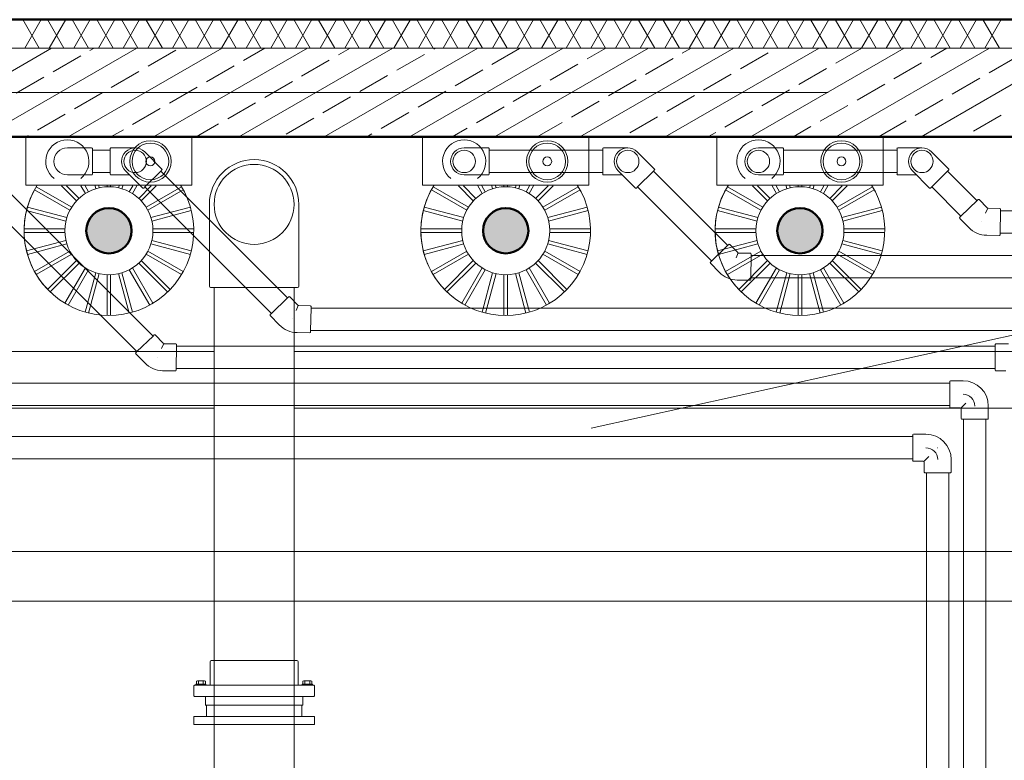
# Model space of a CAD drawing. Extents: x 164709 to 484143, y -180256 to 59023.
# Drawn here: x 356283 to 359054, y -94681 to -92596 of the extents above; entities that cross this region are included whole.
import ezdxf

# ---------------------------------------------------------------- set-up
doc = ezdxf.new("R2010")
doc.units = 0
doc.header["$LTSCALE"] = 50
doc.header["$MEASUREMENT"] = 0
doc.linetypes.add('PRZERYWANE1', pattern=[120, 60, -60])
doc.linetypes.add('PUNKTOWA2', pattern=[249.721251, 88.19443, -52.91662, 20.415667, -52.916635, 35.277899, 0])
for name, color, linetype, lineweight, true_color in [('F1_Pen_No__3_Pen_No__7_Pen_No__140', 7, 'Continuous', 13, 0x8db3cd), ('niecka_Pen_No__140', 7, 'Continuous', 13, 0x8db3cd), ('obrys budynków_Pen_No__140', 7, 'Continuous', 13, 0x8db3cd), ('obrys budynków_Pen_No__2', 7, 'Continuous', 50, 0xb6c122), ('TC rurociągi_Pen_No__140', 7, 'Continuous', 13, 0x8db3cd), ('TCdmuchawy_Pen_No__140', 7, 'Continuous', 13, 0x8db3cd), ('TCdmuchawy_Pen_No__2', 7, 'Continuous', 50, 0xb6c122)]:
    doc.layers.add(name, color=color, linetype=linetype, lineweight=lineweight, true_color=true_color)
for name, color, linetype, lineweight in [('SCIANY_Pen_No__4', 7, 'Continuous', 13), ('SCIANY_Pen_No__4_Pen_No__7', 7, 'Continuous', 18), ('WE-1parter_Pen_No__252', 7, 'Continuous', 5)]:
    doc.layers.add(name, color=color, linetype=linetype, lineweight=lineweight)

# ---------------------------------------------------------------- blocks, each defined once
blk = doc.blocks.new('A$C332B53AC')
at = {"layer": 'TCdmuchawy_Pen_No__140', "linetype": 'Continuous'}
for points in [[(41658.2, 52454.4, 1), (41785.8, 52454.4, 1)], [(42775, 52454.4, 1), (42902.6, 52454.4, 1)], [(43603.1, 52454.4, 1), (43730.7, 52454.4, 1)]]:
    blk.add_hatch(color=252, dxfattribs=at).paths.add_polyline_path(points, flags=0)
at = {"layer": 'F1_Pen_No__3_Pen_No__7_Pen_No__140', "color": 252, "linetype": 'Continuous'}
for p, q in [((41996.7, 51118.5), (41996.7, 51086.5)), ((42264.7, 51118.5), (41996.7, 51118.5)), ((42264.7, 51086.5), (42264.7, 51118.5)), ((41960.7, 51086.5), (41960.7, 51064.5)), ((42300.7, 51086.5), (41960.7, 51086.5)), ((41996.7, 51086.5), (42264.7, 51086.5)), ((42243.2, 51086.5), (42018.2, 51086.5)), ((42300.7, 51064.5), (42300.7, 51086.5)), ((41960.7, 51064.5), (42300.7, 51064.5)), ((42018.2, 51064.5), (42018.2, 50918.5)), ((42243.2, 50918.5), (42243.2, 51064.5))]:
    blk.add_line(p, q, dxfattribs=at)
at = {"layer": 'niecka_Pen_No__140', "color": 252, "linetype": 'PRZERYWANE1'}
blk.add_line((25503.1, 48016.9), (46791.7, 52718.5), dxfattribs=at)
at = {"layer": 'obrys budynków_Pen_No__140', "color": 252, "linetype": 'Continuous'}
for p, q in [((41526.2, 52968.5), (41480, 53048.5)), ((41485, 52968.5), (41531.2, 53048.5)), ((41595.4, 52968.5), (41549.2, 53048.5)), ((41554.3, 52968.5), (41600.5, 53048.5)), ((41664.7, 52968.5), (41618.5, 53048.5)), ((41623.6, 52968.5), (41669.7, 53048.5)), ((41734, 52968.5), (41687.8, 53048.5)), ((41692.8, 52968.5), (41739, 53048.5)), ((41803.3, 52968.5), (41757.1, 53048.5)), ((41762.1, 52968.5), (41808.3, 53048.5)), ((41872.6, 52968.5), (41826.4, 53048.5)), ((41831.4, 52968.5), (41877.6, 53048.5)), ((41941.8, 52968.5), (41895.7, 53048.5)), ((41900.7, 52968.5), (41946.9, 53048.5)), ((42011.1, 52968.5), (41964.9, 53048.5)), ((41970, 52968.5), (42016.2, 53048.5)), ((42080.4, 52968.5), (42034.2, 53048.5)), ((42039.3, 52968.5), (42085.4, 53048.5)), ((42149.7, 52968.5), (42103.5, 53048.5)), ((42108.5, 52968.5), (42154.7, 53048.5)), ((42219, 52968.5), (42172.8, 53048.5)), ((42177.8, 52968.5), (42224, 53048.5)), ((42288.3, 52968.5), (42242.1, 53048.5)), ((42247.1, 52968.5), (42293.3, 53048.5)), ((42357.5, 52968.5), (42311.4, 53048.5)), ((42316.4, 52968.5), (42362.6, 53048.5)), ((42426.8, 52968.5), (42380.6, 53048.5)), ((42385.7, 52968.5), (42431.8, 53048.5)), ((42496.1, 52968.5), (42449.9, 53048.5)), ((42454.9, 52968.5), (42501.1, 53048.5)), ((42565.4, 52968.5), (42519.2, 53048.5)), ((42524.2, 52968.5), (42570.4, 53048.5)), ((42634.7, 52968.5), (42588.5, 53048.5)), ((42593.5, 52968.5), (42639.7, 53048.5)), ((42703.9, 52968.5), (42657.8, 53048.5)), ((42662.8, 52968.5), (42709, 53048.5)), ((42773.2, 52968.5), (42727, 53048.5)), ((42732.1, 52968.5), (42778.3, 53048.5)), ((42842.5, 52968.5), (42796.3, 53048.5)), ((42801.4, 52968.5), (42847.5, 53048.5)), ((42911.8, 52968.5), (42865.6, 53048.5)), ((42870.6, 52968.5), (42916.8, 53048.5)), ((42981.1, 52968.5), (42934.9, 53048.5)), ((42939.9, 52968.5), (42986.1, 53048.5)), ((43050.4, 52968.5), (43004.2, 53048.5)), ((43009.2, 52968.5), (43055.4, 53048.5)), ((43119.6, 52968.5), (43073.5, 53048.5)), ((43078.5, 52968.5), (43124.7, 53048.5)), ((43188.9, 52968.5), (43142.7, 53048.5)), ((43147.8, 52968.5), (43194, 53048.5)), ((43258.2, 52968.5), (43212, 53048.5)), ((43217, 52968.5), (43263.2, 53048.5)), ((43327.5, 52968.5), (43281.3, 53048.5)), ((43286.3, 52968.5), (43332.5, 53048.5)), ((43396.8, 52968.5), (43350.6, 53048.5)), ((43355.6, 52968.5), (43401.8, 53048.5)), ((43466.1, 52968.5), (43419.9, 53048.5)), ((43424.9, 52968.5), (43471.1, 53048.5)), ((43535.3, 52968.5), (43489.1, 53048.5)), ((43494.2, 52968.5), (43540.4, 53048.5)), ((43604.6, 52968.5), (43558.4, 53048.5)), ((43563.5, 52968.5), (43609.6, 53048.5)), ((43673.9, 52968.5), (43627.7, 53048.5)), ((43632.7, 52968.5), (43678.9, 53048.5)), ((43743.2, 52968.5), (43697, 53048.5)), ((43702, 52968.5), (43748.2, 53048.5)), ((43812.5, 52968.5), (43766.3, 53048.5)), ((43771.3, 52968.5), (43817.5, 53048.5)), ((43881.7, 52968.5), (43835.6, 53048.5)), ((43840.6, 52968.5), (43886.8, 53048.5)), ((43951, 52968.5), (43904.8, 53048.5)), ((43909.9, 52968.5), (43956.1, 53048.5)), ((44020.3, 52968.5), (43974.1, 53048.5)), ((43979.1, 52968.5), (44025.3, 53048.5)), ((44089.6, 52968.5), (44043.4, 53048.5)), ((44048.4, 52968.5), (44094.6, 53048.5)), ((44158.9, 52968.5), (44112.7, 53048.5)), ((44117.7, 52968.5), (44163.9, 53048.5)), ((44228.2, 52968.5), (44182, 53048.5)), ((44187, 52968.5), (44233.2, 53048.5)), ((44845, 52968.5), (39455, 52968.5)), ((41127.7, 52718.5), (41560.7, 52968.5)), ((41367.7, 52718.5), (41800.7, 52968.5)), ((41607.7, 52718.5), (42040.7, 52968.5)), ((41668.7, 52961.6), (41680.7, 52968.5)), ((41832.6, 52917.6), (41910.6, 52962.6)), ((41847.7, 52718.5), (42280.7, 52968.5)), ((42087.7, 52718.5), (42520.7, 52968.5)), ((42100.5, 52933.7), (42160.7, 52968.5)), ((42327.7, 52718.5), (42760.7, 52968.5)), ((42368.3, 52949.8), (42400.7, 52968.5)), ((42567.7, 52718.5), (43000.7, 52968.5)), ((42636.2, 52965.9), (42640.7, 52968.5)), ((42800.1, 52921.9), (42878, 52966.9)), ((42807.7, 52718.5), (43240.7, 52968.5)), ((43047.7, 52718.5), (43480.7, 52968.5)), ((43067.9, 52938), (43120.7, 52968.5)), ((43287.7, 52718.5), (43720.7, 52968.5)), ((43335.8, 52954.1), (43360.7, 52968.5)), ((43527.7, 52718.5), (43960.7, 52968.5)), ((43767.6, 52926.2), (43840.7, 52968.5)), ((43767.7, 52718.5), (44200.7, 52968.5)), ((44007.7, 52718.5), (44440.7, 52968.5)), ((44035.4, 52942.3), (44080.7, 52968.5)), ((41564.8, 52901.6), (41642.7, 52946.6)), ((42264.4, 52889.8), (42342.3, 52934.8)), ((42532.2, 52905.9), (42610.2, 52950.9)), ((43231.9, 52894.1), (43309.8, 52939.1)), ((43499.7, 52910.2), (43577.6, 52955.2)), ((44199.3, 52898.4), (44277.3, 52943.4)), ((41728.7, 52857.6), (41806.6, 52902.6)), ((41996.6, 52873.7), (42074.5, 52918.7)), ((42696.2, 52861.9), (42774.1, 52906.9)), ((42964, 52878), (43042, 52923)), ((43663.6, 52866.2), (43741.6, 52911.2)), ((43931.5, 52882.3), (44009.4, 52927.3)), ((41460.9, 52841.6), (41538.8, 52886.6)), ((42160.5, 52829.8), (42238.4, 52874.8)), ((42428.3, 52845.9), (42506.3, 52890.9)), ((43127.9, 52834.1), (43205.9, 52879.1)), ((43395.8, 52850.2), (43473.7, 52895.2)), ((44095.4, 52838.4), (44173.3, 52883.4)), ((41892.6, 52813.7), (41970.6, 52858.7)), ((42592.2, 52801.9), (42670.2, 52846.9)), ((42860.1, 52818), (42938, 52863)), ((43559.7, 52806.2), (43637.6, 52851.2)), ((43827.6, 52822.3), (43905.5, 52867.3)), ((41624.8, 52797.6), (41702.7, 52842.6)), ((42324.4, 52785.9), (42402.3, 52830.9)), ((43024, 52774.1), (43102, 52819.1)), ((43291.9, 52790.2), (43369.8, 52835.2)), ((43991.5, 52778.4), (44069.4, 52823.4)), ((41788.7, 52753.7), (41866.6, 52798.7)), ((42056.6, 52769.8), (42134.5, 52814.8)), ((42756.2, 52758), (42834.1, 52803)), ((43455.8, 52746.2), (43533.7, 52791.2)), ((43723.6, 52762.3), (43801.6, 52807.3)), ((41520.9, 52737.6), (41598.8, 52782.6)), ((42220.5, 52725.9), (42298.4, 52770.9)), ((42488.3, 52741.9), (42566.3, 52786.9)), ((43187.9, 52730.2), (43265.9, 52775.2)), ((43887.7, 52718.5), (43965.5, 52763.4)), ((44155.4, 52734.5), (44233.3, 52779.5)), ((41727.7, 52718.5), (41762.7, 52738.7)), ((41967.7, 52718.5), (42030.6, 52754.8)), ((42687.7, 52718.5), (42730.2, 52743)), ((42927.7, 52718.5), (42998, 52759.1)), ((43647.7, 52718.5), (43697.6, 52747.3)), ((41487.7, 52718.5), (41494.9, 52722.6)), ((42447.7, 52718.5), (42462.3, 52726.9)), ((43407.7, 52718.5), (43429.8, 52731.2)), ((44127.7, 52718.5), (44129.4, 52719.5))]:
    blk.add_line(p, q, dxfattribs=at)
at = {"layer": 'obrys budynków_Pen_No__2', "color": 252, "linetype": 'Continuous'}
for p, q in [((44845, 53048.5), (39455, 53048.5)), ((39375, 52718.5), (44925, 52718.5))]:
    blk.add_line(p, q, dxfattribs=at)
at = {"layer": 'SCIANY_Pen_No__4', "color": 252, "linetype": 'PUNKTOWA2'}
blk.add_line((1878.6, 52843.5), (70986, 52843.5), dxfattribs=at)
at = {"layer": 'SCIANY_Pen_No__4_Pen_No__7', "color": 252, "linetype": 'PUNKTOWA2'}
blk.add_line((1878.6, 52843.5), (70128.8, 52843.5), dxfattribs=at)
at = {"layer": 'TC rurociągi_Pen_No__140', "color": 252, "linetype": 'Continuous'}
for p, q in [((42004.7, 52528.5), (42004.7, 52298)), ((42256.7, 52528.5), (42256.7, 52298)), ((42008.2, 52294.5), (42018.2, 52294.5)), ((42018.2, 51244.5), (42018.2, 52294.5)), ((42018.2, 49762.9), (42018.2, 52294.5)), ((42018.2, 52294.5), (42243.2, 52294.5)), ((42243.2, 51244.5), (42243.2, 52294.5)), ((42243.2, 49762.9), (42243.2, 52294.5)), ((42243.2, 52294.5), (42253.2, 52294.5)), ((36566.1, 52114.6), (42018.2, 52114.6)), ((42243.2, 52114.6), (47946.8, 52114.6)), ((36566.1, 51954.6), (42018.2, 51954.6)), ((42243.2, 51954.6), (47946.8, 51954.6)), ((39102.4, 51551.3), (50736.5, 51551.2)), ((39102.4, 51411.3), (50736.5, 51411.2)), ((42006.7, 51241), (42006.7, 51175.5)), ((42018.2, 51244.5), (42010.2, 51244.5)), ((42243.2, 51244.5), (42018.2, 51244.5)), ((42251.2, 51244.5), (42243.2, 51244.5)), ((42254.7, 51241), (42254.7, 51175.5)), ((41968.2, 51186.3), (41968.2, 51177.6)), ((41971.3, 51187.3), (41990.7, 51187.3)), ((41974.4, 51186.3), (41974.4, 51177.6)), ((41987.6, 51186.3), (41987.6, 51177.6)), ((41993.7, 51177.6), (41993.7, 51186.3)), ((42267.7, 51177.6), (42267.7, 51186.3)), ((42290.2, 51187.3), (42270.8, 51187.3)), ((42273.9, 51186.3), (42273.9, 51177.6)), ((42287.1, 51186.3), (42287.1, 51177.6)), ((42293.3, 51186.3), (42293.3, 51177.6)), ((41962.7, 51175.5), (41960.7, 51173.5)), ((41960.7, 51173.5), (41960.7, 51145.5)), ((42298.7, 51175.5), (41962.7, 51175.5)), ((41966.9, 51175.5), (41966.9, 51177.6)), ((41966.9, 51177.6), (41995.1, 51177.6)), ((41995.1, 51175.5), (41995.1, 51177.6)), ((42294.6, 51177.6), (42266.4, 51177.6)), ((42266.4, 51175.5), (42266.4, 51177.6)), ((42294.6, 51175.5), (42294.6, 51177.6)), ((42298.7, 51175.5), (42300.7, 51173.5)), ((42300.7, 51173.5), (42300.7, 51145.5)), ((41962.7, 51143.5), (41960.7, 51145.5)), ((42298.7, 51143.5), (41962.7, 51143.5)), ((41993.7, 51143.5), (41993.7, 51118.5)), ((42267.7, 51143.5), (42267.7, 51118.5)), ((42298.7, 51143.5), (42300.7, 51145.5)), ((41993.2, 51118.5), (42268.2, 51118.5)), ((41993.2, 51118.5), (42268.2, 51118.5))]:
    blk.add_line(p, q, dxfattribs=at)
blk.add_circle((42130.7, 52528.5), 112.5, dxfattribs=at)
for centre, radius, start, end in [((42130.7, 52528.5), 126, 0, 180), ((42008.2, 52298), 3.5, 180, 270), ((42253.2, 52298), 3.5, 270, 0), ((42010.2, 51241), 3.5, 90, 180), ((42251.2, 51241), 3.5, 0, 90), ((41971.3, 51182.1), 5.19, 53.5191, 126.4809), ((41981, 51165.4), 21.8, 72.4389, 107.5611), ((41990.7, 51182.1), 5.19, 53.5191, 126.4809), ((42270.8, 51182.1), 5.19, 53.5191, 126.4809), ((42280.5, 51165.4), 21.8, 72.4389, 107.5611), ((42290.2, 51182.1), 5.19, 53.5191, 126.4809)]:
    blk.add_arc(centre, radius, start, end, dxfattribs=at)
at = {"layer": 'TCdmuchawy_Pen_No__140', "color": 252, "linetype": 'Continuous'}
for p, q in [((41955.8, 52718.5), (41488.2, 52718.5)), ((41488.2, 52582.6), (41488.2, 52718.5)), ((41955.8, 52582.6), (41955.8, 52718.5)), ((41955.8, 52718.5), (41955.8, 52582.6)), ((43072.6, 52718.5), (42605, 52718.5)), ((42605, 52582.6), (42605, 52718.5)), ((43072.6, 52582.6), (43072.6, 52718.5)), ((43072.6, 52718.5), (43072.6, 52582.6)), ((43900.7, 52718.5), (43433.1, 52718.5)), ((43433.1, 52582.6), (43433.1, 52718.5)), ((43900.7, 52582.6), (43900.7, 52718.5)), ((43900.7, 52718.5), (43900.7, 52582.6)), ((41673.5, 52687.5), (41605.1, 52687.5)), ((41675.5, 52685.6), (41675.5, 52681)), ((41675.5, 52681), (41725.5, 52681)), ((41675.5, 52681), (41675.5, 52618)), ((41725.5, 52681), (41725.5, 52685.6)), ((41725.5, 52618), (41725.5, 52681)), ((41727.5, 52687.5), (41795.9, 52687.5)), ((42790.3, 52687.5), (42721.9, 52687.5)), ((42790.3, 52687.5), (42721.9, 52687.5)), ((42792.3, 52685.6), (42792.3, 52681)), ((42792.3, 52685.6), (42792.3, 52681)), ((42792.3, 52681), (43112, 52681)), ((42792.3, 52681), (42792.3, 52618)), ((42792.3, 52681), (42792.3, 52618)), ((43112, 52681), (43112, 52685.6)), ((43112, 52618), (43112, 52681)), ((43113.9, 52687.5), (43182.3, 52687.5)), ((43618.4, 52687.5), (43550, 52687.5)), ((43618.4, 52687.5), (43550, 52687.5)), ((43620.4, 52685.6), (43620.4, 52681)), ((43620.4, 52685.6), (43620.4, 52681)), ((43620.4, 52681), (43940.1, 52681)), ((43620.4, 52681), (43620.4, 52618)), ((43620.4, 52681), (43620.4, 52618)), ((43940.1, 52681), (43940.1, 52685.6)), ((43940.1, 52618), (43940.1, 52681)), ((43942, 52687.5), (44010.4, 52687.5)), ((41871.1, 52628.1), (41822.7, 52676.4)), ((43257.6, 52628.1), (43209.2, 52676.4)), ((44085.7, 52628.1), (44037.3, 52676.4)), ((41871.1, 52625.3), (41867.9, 52622.1)), ((43257.6, 52625.3), (43254.4, 52622.1)), ((44085.7, 52625.3), (44082.5, 52622.1)), ((41382.1, 52622.1), (41846, 52158.2)), ((41673.5, 52611.5), (41605.1, 52611.5)), ((41675.5, 52618), (41725.5, 52618)), ((41675.5, 52618), (41675.5, 52613.5)), ((41725.5, 52613.5), (41725.5, 52618)), ((41727.5, 52611.5), (41780.1, 52611.5)), ((41817.4, 52574.3), (41769, 52622.7)), ((41867.9, 52622.1), (41823.3, 52577.5)), ((41867.9, 52622.1), (42224.5, 52265.5)), ((42790.3, 52611.5), (42721.9, 52611.5)), ((42790.3, 52611.5), (42721.9, 52611.5)), ((42792.3, 52618), (43112, 52618)), ((42792.3, 52618), (42792.3, 52613.5)), ((42792.3, 52618), (42792.3, 52613.5)), ((43112, 52613.5), (43112, 52618)), ((43113.9, 52611.5), (43166.6, 52611.5)), ((43203.8, 52574.3), (43155.5, 52622.7)), ((43254.4, 52622.1), (43209.8, 52577.5)), ((43254.4, 52622.1), (43463.1, 52413.3)), ((43618.4, 52611.5), (43550, 52611.5)), ((43618.4, 52611.5), (43550, 52611.5)), ((43620.4, 52618), (43940.1, 52618)), ((43620.4, 52618), (43620.4, 52613.5)), ((43620.4, 52618), (43620.4, 52613.5)), ((43940.1, 52613.5), (43940.1, 52618)), ((43942, 52611.5), (43994.7, 52611.5)), ((44031.9, 52574.3), (43983.6, 52622.7)), ((44082.5, 52622.1), (44037.9, 52577.5)), ((44082.5, 52622.1), (44165.2, 52539.4)), ((41337.5, 52577.5), (41801.4, 52113.6)), ((41488.2, 52582.6), (41567.6, 52582.6)), ((41612.3, 52512), (41512.7, 52569.5)), ((41617.3, 52520.6), (41517.7, 52578.1)), ((41567.6, 52582.6), (41955.8, 52582.6)), ((41630.9, 52538.4), (41588.7, 52580.6)), ((41638, 52545.5), (41602.8, 52580.6)), ((41655.8, 52559.1), (41643.3, 52580.6)), ((41664.4, 52564.1), (41654.9, 52580.6)), ((41685.1, 52572.7), (41683, 52580.6)), ((41694.8, 52575.3), (41693.3, 52580.6)), ((41717, 52578.2), (41717, 52580.6)), ((41727, 52578.2), (41727, 52580.6)), ((41749.2, 52575.3), (41750.6, 52580.6)), ((41758.8, 52572.7), (41761, 52580.6)), ((41779.5, 52564.1), (41789.1, 52580.6)), ((41788.2, 52559.1), (41800.6, 52580.6)), ((41806, 52545.5), (41841.1, 52580.6)), ((41813, 52538.4), (41855.3, 52580.6)), ((41823.3, 52577.5), (41820.1, 52574.3)), ((41823.3, 52577.5), (42179.9, 52220.9)), ((41826.7, 52520.6), (41926.3, 52578.1)), ((41831.7, 52512), (41931.3, 52569.5)), ((42605, 52582.6), (42684.4, 52582.6)), ((42729.1, 52512), (42629.5, 52569.5)), ((42734.1, 52520.6), (42634.5, 52578.1)), ((42684.4, 52582.6), (43072.6, 52582.6)), ((42747.7, 52538.4), (42705.5, 52580.6)), ((42754.8, 52545.5), (42719.6, 52580.6)), ((42772.6, 52559.1), (42760.1, 52580.6)), ((42781.2, 52564.1), (42771.7, 52580.6)), ((42801.9, 52572.7), (42799.8, 52580.6)), ((42811.6, 52575.3), (42810.1, 52580.6)), ((42833.8, 52578.2), (42833.8, 52580.6)), ((42843.8, 52578.2), (42843.8, 52580.6)), ((42866, 52575.3), (42867.4, 52580.6)), ((42875.7, 52572.7), (42877.8, 52580.6)), ((42896.3, 52564.1), (42905.9, 52580.6)), ((42905, 52559.1), (42917.4, 52580.6)), ((42922.8, 52545.5), (42957.9, 52580.6)), ((42929.8, 52538.4), (42972.1, 52580.6)), ((42943.5, 52520.6), (43043.1, 52578.1)), ((42948.5, 52512), (43048.1, 52569.5)), ((43209.8, 52577.5), (43206.6, 52574.3)), ((43209.8, 52577.5), (43418.6, 52368.7)), ((43433.1, 52582.6), (43512.5, 52582.6)), ((43557.2, 52512), (43457.6, 52569.5)), ((43562.2, 52520.6), (43462.6, 52578.1)), ((43512.5, 52582.6), (43900.7, 52582.6)), ((43575.8, 52538.4), (43533.6, 52580.6)), ((43582.9, 52545.5), (43547.7, 52580.6)), ((43600.7, 52559.1), (43588.3, 52580.6)), ((43609.3, 52564.1), (43599.8, 52580.6)), ((43630, 52572.7), (43627.9, 52580.6)), ((43639.7, 52575.3), (43638.3, 52580.6)), ((43661.9, 52578.2), (43661.9, 52580.6)), ((43671.9, 52578.2), (43671.9, 52580.6)), ((43694.1, 52575.3), (43695.5, 52580.6)), ((43703.8, 52572.7), (43705.9, 52580.6)), ((43724.5, 52564.1), (43734, 52580.6)), ((43733.1, 52559.1), (43745.6, 52580.6)), ((43750.9, 52545.5), (43786.1, 52580.6)), ((43758, 52538.4), (43800.2, 52580.6)), ((43771.6, 52520.6), (43871.2, 52578.1)), ((43776.6, 52512), (43876.2, 52569.5)), ((44037.9, 52577.5), (44034.7, 52574.3)), ((44037.9, 52577.5), (44120.6, 52494.8)), ((44165.5, 52539), (44168.7, 52542.1)), ((44171.6, 52542.1), (44194.3, 52518.7)), ((41603.7, 52491.3), (41492.6, 52521)), ((41840.2, 52491.3), (41951.3, 52521)), ((42720.5, 52491.3), (42609.4, 52521)), ((42957.1, 52491.3), (43068.1, 52521)), ((43548.6, 52491.3), (43437.6, 52521)), ((43785.2, 52491.3), (43896.2, 52521)), ((44120.2, 52495.2), (44165.5, 52539)), ((44195.5, 52517.8), (44189.6, 52504.1)), ((44229.7, 52516.9), (44197.1, 52517.4)), ((44231.6, 52510.4), (44231.6, 52514.9)), ((41601.1, 52481.6), (41490.1, 52511.4)), ((41842.8, 52481.6), (41953.9, 52511.4)), ((42717.9, 52481.6), (42606.9, 52511.4)), ((42959.6, 52481.6), (43070.7, 52511.4)), ((43546.1, 52481.6), (43435, 52511.4)), ((43787.8, 52481.6), (43898.8, 52511.4)), ((44117, 52492.1), (44120.2, 52495.2)), ((44117, 52489.2), (44142, 52463.4)), ((44230.5, 52447.4), (44231.6, 52510.4)), ((44231, 52510.4), (44614.5, 52510.4)), ((41598.2, 52459.4), (41483.2, 52459.4)), ((41845.8, 52459.4), (41960.8, 52459.4)), ((42715, 52459.4), (42600, 52459.4)), ((42962.6, 52459.4), (43077.6, 52459.4)), ((43543.1, 52459.4), (43428.1, 52459.4)), ((43790.7, 52459.4), (43905.7, 52459.4)), ((44179, 52479.7), (44179.1, 52479.7)), ((41598.2, 52449.4), (41483.2, 52449.4)), ((41845.8, 52449.4), (41960.8, 52449.4)), ((42715, 52449.4), (42600, 52449.4)), ((42962.6, 52449.4), (43077.6, 52449.4)), ((43543.1, 52449.4), (43428.1, 52449.4)), ((43790.7, 52449.4), (43905.7, 52449.4)), ((44228.4, 52440.9), (44192.4, 52441.5)), ((44230.4, 52442.9), (44230.5, 52447.4)), ((44231, 52447.4), (44614.5, 52447.4)), ((41601.1, 52427.2), (41490.1, 52397.4)), ((41603.7, 52417.5), (41492.6, 52387.8)), ((41840.2, 52417.5), (41951.3, 52387.8)), ((41842.8, 52427.2), (41953.9, 52397.4)), ((42717.9, 52427.2), (42606.9, 52397.4)), ((42720.5, 52417.5), (42609.4, 52387.8)), ((42957.1, 52417.5), (43068.1, 52387.8)), ((42959.6, 52427.2), (43070.7, 52397.4)), ((43418.2, 52369.1), (43463.5, 52412.9)), ((43546.1, 52427.2), (43435, 52397.4)), ((43548.6, 52417.5), (43437.6, 52387.8)), ((43463.5, 52412.9), (43466.7, 52416)), ((43469.6, 52416), (43492.2, 52392.6)), ((43785.2, 52417.5), (43896.2, 52387.8)), ((43787.8, 52427.2), (43898.8, 52397.4)), ((41612.3, 52396.8), (41512.7, 52339.3)), ((41617.3, 52388.2), (41517.7, 52330.7)), ((41826.7, 52388.2), (41926.3, 52330.7)), ((41831.7, 52396.8), (41931.3, 52339.3)), ((42729.1, 52396.8), (42629.5, 52339.3)), ((42734.1, 52388.2), (42634.5, 52330.7)), ((42943.5, 52388.2), (43043.1, 52330.7)), ((42948.5, 52396.8), (43048.1, 52339.3)), ((43557.2, 52396.8), (43457.6, 52339.3)), ((43562.2, 52388.2), (43462.6, 52330.7)), ((43493.5, 52391.7), (43487.6, 52378)), ((43527.6, 52390.8), (43495.1, 52391.3)), ((43528.5, 52321.3), (43529.5, 52384.3)), ((43529, 52384.3), (44461.6, 52384.3)), ((43529.5, 52384.3), (43529.6, 52388.8)), ((43771.6, 52388.2), (43871.2, 52330.7)), ((43776.6, 52396.8), (43876.2, 52339.3)), ((41630.9, 52370.4), (41549.6, 52289.1)), ((41638, 52363.3), (41556.7, 52282)), ((41655.8, 52349.7), (41598.3, 52250.2)), ((41638, 52363.3), (41637.6, 52362.9)), ((41788.2, 52349.7), (41845.7, 52250.1)), ((41806, 52363.3), (41887.3, 52282)), ((41813, 52370.4), (41894.4, 52289.1)), ((42747.7, 52370.4), (42666.4, 52289.1)), ((42754.8, 52363.3), (42673.5, 52282)), ((42772.6, 52349.7), (42715.1, 52250.2)), ((42754.8, 52363.3), (42754.4, 52362.9)), ((42905, 52349.7), (42962.5, 52250.1)), ((42922.8, 52363.3), (43004.1, 52282)), ((42929.8, 52370.4), (43011.2, 52289.1)), ((43415, 52366), (43418.2, 52369.1)), ((43415, 52363.1), (43440, 52337.3)), ((43477, 52353.6), (43477.1, 52353.6)), ((43575.8, 52370.4), (43494.5, 52289.1)), ((43582.9, 52363.3), (43501.6, 52282)), ((43600.7, 52349.7), (43543.2, 52250.2)), ((43582.9, 52363.3), (43582.5, 52362.9)), ((43733.1, 52349.7), (43790.6, 52250.1)), ((43750.9, 52363.3), (43832.2, 52282)), ((43758, 52370.4), (43839.3, 52289.1)), ((41664.4, 52344.7), (41607, 52245.2)), ((41685.1, 52336.1), (41655.4, 52225.1)), ((41694.8, 52333.5), (41665, 52222.5)), ((41717, 52330.6), (41717, 52215.6)), ((41727, 52330.6), (41727, 52215.6)), ((41749.2, 52333.5), (41779, 52222.5)), ((41758.8, 52336.1), (41788.6, 52225.1)), ((41779.5, 52344.7), (41837, 52245.1)), ((42781.2, 52344.7), (42723.8, 52245.2)), ((42801.9, 52336.1), (42772.2, 52225.1)), ((42811.6, 52333.5), (42781.8, 52222.5)), ((42833.8, 52330.6), (42833.8, 52215.6)), ((42843.8, 52330.6), (42843.8, 52215.6)), ((42866, 52333.5), (42895.8, 52222.5)), ((42875.7, 52336.1), (42905.4, 52225.1)), ((42896.3, 52344.7), (42953.8, 52245.1)), ((43528.4, 52316.8), (43528.5, 52321.3)), ((43529, 52321.3), (44461.6, 52321.3)), ((43609.3, 52344.7), (43551.9, 52245.2)), ((43630, 52336.1), (43600.3, 52225.1)), ((43639.7, 52333.5), (43609.9, 52222.5)), ((43661.9, 52330.6), (43661.9, 52215.6)), ((43671.9, 52330.6), (43671.9, 52215.6)), ((43694.1, 52333.5), (43723.9, 52222.5)), ((43703.8, 52336.1), (43733.5, 52225.1)), ((43724.5, 52344.7), (43782, 52245.1)), ((43526.4, 52314.8), (43490.4, 52315.4)), ((42179.6, 52221.3), (42224.8, 52265.1)), ((42224.8, 52265.1), (42228.1, 52268.3)), ((42230.9, 52268.2), (42253.6, 52244.8)), ((42254.8, 52243.9), (42248.9, 52230.2)), ((42289, 52243), (42256.4, 52243.6)), ((42289.8, 52173.5), (42290.9, 52236.5)), ((42290.3, 52236.5), (44332.2, 52236.5)), ((42290.3, 52236.5), (44332.2, 52236.5)), ((42290.3, 52236.5), (44332.2, 52236.5)), ((42290.9, 52236.5), (42290.9, 52241)), ((42176.3, 52218.2), (42179.6, 52221.3)), ((42176.3, 52215.4), (42201.3, 52189.5)), ((42238.3, 52205.9), (42238.4, 52205.9)), ((41801.1, 52114), (41846.3, 52157.8)), ((41846.3, 52157.8), (41849.6, 52160.9)), ((41852.4, 52160.9), (41875.1, 52137.4)), ((42287.7, 52167), (42251.7, 52167.6)), ((42289.8, 52169), (42289.8, 52173.5)), ((42290.3, 52173.5), (44332.2, 52173.5)), ((41876.4, 52136.6), (41870.4, 52122.8)), ((41910.5, 52135.7), (41877.9, 52136.2)), ((41911.3, 52066.2), (41912.4, 52129.2)), ((41911.9, 52129.2), (44216.6, 52129.2)), ((41912.4, 52129.2), (41912.5, 52133.7)), ((44216.6, 52133.7), (44216.6, 52129.2)), ((44216.6, 52061.6), (44216.6, 52133.7)), ((44216.6, 52129.2), (44216.6, 52066.2)), ((44218.6, 52135.7), (44254, 52135.7)), ((41797.8, 52110.8), (41801.1, 52114)), ((41797.8, 52108), (41822.8, 52082.1)), ((41859.9, 52098.5), (41859.9, 52098.5)), ((41909.2, 52059.7), (41873.2, 52060.3)), ((41911.3, 52061.7), (41911.3, 52066.2)), ((41911.9, 52066.2), (44216.6, 52066.2)), ((44216.6, 52066.2), (44216.6, 52061.6)), ((44218.6, 52059.7), (44246, 52059.7)), ((41244.2, 52025.4), (44088.7, 52025.4)), ((44088.7, 52029.9), (44088.7, 52025.4)), ((44088.7, 51957.9), (44088.7, 52029.9)), ((44088.7, 52025.4), (44088.7, 51962.4)), ((44090.6, 52031.9), (44126.1, 52031.9)), ((44159, 51993.9), (44159.1, 51993.9)), ((41244.2, 51962.4), (44088.7, 51962.4)), ((44088.7, 51962.4), (44088.7, 51957.9)), ((44120.2, 51955), (44134.2, 51969.1)), ((44197, 51925.5), (44197, 51960.9)), ((44090.6, 51955.9), (44118.1, 51955.9)), ((44121, 51925.5), (44121, 51952.9)), ((44127.5, 51923.5), (44123, 51923.5)), ((44123, 51923.5), (44195.1, 51923.5)), ((44127.5, 51923.5), (44127.5, 46481.1)), ((44190.5, 51923.5), (44127.5, 51923.5)), ((44190.5, 51923.5), (44190.5, 46481.1)), ((44195.1, 51923.5), (44190.5, 51923.5)), ((43984.2, 51879.3), (43984.2, 51874.8)), ((43984.2, 51807.2), (43984.2, 51879.3)), ((43986.1, 51881.3), (44021.6, 51881.3)), ((41239.7, 51874.8), (43984.2, 51874.8)), ((43984.2, 51874.8), (43984.2, 51811.8)), ((44054.5, 51843.3), (44054.6, 51843.3)), ((41239.7, 51811.8), (43984.2, 51811.8)), ((43984.2, 51811.8), (43984.2, 51807.2)), ((43986.1, 51805.3), (44013.6, 51805.3)), ((44015.7, 51804.4), (44029.7, 51818.5)), ((44016.5, 51774.9), (44016.5, 51802.3)), ((44092.5, 51774.9), (44092.5, 51810.3)), ((44023, 51772.9), (44018.5, 51772.9)), ((44018.5, 51772.9), (44090.6, 51772.9)), ((44023, 51772.9), (44023, 46330.5)), ((44086, 51772.9), (44023, 51772.9)), ((44086, 51772.9), (44086, 46330.5)), ((44090.6, 51772.9), (44086, 51772.9))]:
    blk.add_line(p, q, dxfattribs=at)
for centre, radius in [((41838.9, 52649.5), 58.3), ((42955.7, 52649.5), 58.3), ((43783.8, 52649.5), 58.3), ((41795.9, 52649.5), 31.5), ((41838.9, 52649.5), 51.6), ((42721.9, 52649.5), 31.5), ((42955.7, 52649.5), 51.6), ((43182.3, 52649.5), 31.5), ((43550, 52649.5), 31.5), ((43783.8, 52649.5), 51.6), ((44010.4, 52649.5), 31.5), ((41838.9, 52649.5), 12.5), ((42955.7, 52649.5), 12.5), ((43783.8, 52649.5), 12.5), ((41722, 52454.4), 123.9), ((42838.8, 52454.4), 123.9), ((43666.9, 52454.4), 123.9), ((41722, 52454.4), 63.8), ((42838.8, 52454.4), 63.8), ((43666.9, 52454.4), 63.8)]:
    blk.add_circle(centre, radius, dxfattribs=at)
for centre, radius, start, end in [((41605.1, 52649.5), 60.8, 308.0946, 231.9054), ((42721.9, 52649.5), 60.8, 308.0946, 231.9054), ((43550, 52649.5), 60.8, 308.0946, 231.9054), ((41605.1, 52649.5), 38, 90, 270), ((41673.5, 52685.6), 1.97, 0, 90), ((41727.5, 52685.6), 1.97, 90, 180), ((41795.9, 52649.5), 38, 45, 225), ((42721.9, 52649.5), 38, 90, 270), ((42721.9, 52649.5), 38, 90, 270), ((42790.3, 52685.6), 1.97, 0, 90), ((42790.3, 52685.6), 1.97, 0, 90), ((43113.9, 52685.6), 1.97, 90, 180), ((43182.3, 52649.5), 38, 45, 225), ((43550, 52649.5), 38, 90, 270), ((43550, 52649.5), 38, 90, 270), ((43618.4, 52685.6), 1.97, 0, 90), ((43618.4, 52685.6), 1.97, 0, 90), ((43942, 52685.6), 1.97, 90, 180), ((44010.4, 52649.5), 38, 45, 225), ((41869.7, 52626.7), 1.97, 315, 45), ((43256.2, 52626.7), 1.97, 315, 45), ((44084.3, 52626.7), 1.97, 315, 45), ((41673.5, 52613.5), 1.97, 270, 0), ((41727.5, 52613.5), 1.97, 180, 270), ((42790.3, 52613.5), 1.97, 270, 0), ((42790.3, 52613.5), 1.97, 270, 0), ((43113.9, 52613.5), 1.97, 180, 270), ((43618.4, 52613.5), 1.97, 270, 0), ((43618.4, 52613.5), 1.97, 270, 0), ((43942, 52613.5), 1.97, 180, 270), ((41722, 52454.4), 238.8, 147.5288, 32.4712), ((41722, 52454.4), 238.8, 148.0868, 231.2712), ((41722, 52454.4), 238.8, 148.0868, 231.2712), ((41722, 52454.4), 238.8, 148.0868, 231.2712), ((41722, 52454.4), 238.8, 148.0868, 231.2712), ((41722, 52454.4), 238.8, 148.0868, 231.2712), ((41722, 52454.4), 238.8, 148.0868, 231.2712), ((41722, 52454.4), 238.8, 148.0868, 231.2712), ((41722, 52454.4), 238.8, 148.0868, 231.2712), ((41722, 52454.4), 238.8, 148.0868, 231.2712), ((41818.7, 52575.7), 1.97, 225, 315), ((42838.8, 52454.4), 238.8, 147.5288, 32.4712), ((42838.8, 52454.4), 238.8, 148.0868, 231.2712), ((42838.8, 52454.4), 238.8, 148.0868, 231.2712), ((42838.8, 52454.4), 238.8, 148.0868, 231.2712), ((42838.8, 52454.4), 238.8, 148.0868, 231.2712), ((42838.8, 52454.4), 238.8, 148.0868, 231.2712), ((42838.8, 52454.4), 238.8, 148.0868, 231.2712), ((42838.8, 52454.4), 238.8, 148.0868, 231.2712), ((42838.8, 52454.4), 238.8, 148.0868, 231.2712), ((42838.8, 52454.4), 238.8, 148.0868, 231.2712), ((43205.2, 52575.7), 1.97, 225, 315), ((43666.9, 52454.4), 238.8, 147.5288, 32.4712), ((43666.9, 52454.4), 238.8, 148.0868, 231.2712), ((43666.9, 52454.4), 238.8, 148.0868, 231.2712), ((43666.9, 52454.4), 238.8, 148.0868, 231.2712), ((43666.9, 52454.4), 238.8, 148.0868, 231.2712), ((43666.9, 52454.4), 238.8, 148.0868, 231.2712), ((43666.9, 52454.4), 238.8, 148.0868, 231.2712), ((43666.9, 52454.4), 238.8, 148.0868, 231.2712), ((43666.9, 52454.4), 238.8, 148.0868, 231.2712), ((43666.9, 52454.4), 238.8, 148.0868, 231.2712), ((44033.3, 52575.7), 1.97, 225, 315), ((44170.1, 52540.7), 2, 44.0643, 134.0643), ((44197.1, 52521.4), 4, 224.0643, 269.0643), ((44229.6, 52514.9), 2, 359.0643, 89.0643), ((44118.4, 52490.6), 2, 134.0643, 224.0643), ((44193.7, 52513.5), 72, 224.1305, 268.9981), ((44228.4, 52442.9), 2, 269.0643, 359.0643), ((43468.1, 52414.6), 2, 44.0643, 134.0643), ((43495.1, 52395.3), 4, 224.0643, 269.0643), ((43527.6, 52388.8), 2, 359.0643, 89.0643), ((43416.4, 52364.5), 2, 134.0643, 224.0643), ((43491.7, 52387.4), 72, 224.1305, 268.9981), ((43526.4, 52316.8), 2, 269.0643, 359.0643), ((42229.4, 52266.8), 2, 44.0643, 134.0643), ((42256.4, 52247.6), 4, 224.0643, 269.0643), ((42288.9, 52241), 2, 359.0643, 89.0643), ((42177.7, 52216.7), 2, 134.0643, 224.0643), ((42253, 52239.6), 72, 224.1305, 268.9981), ((41851, 52159.5), 2, 44.0643, 134.0643), ((42287.8, 52169), 2, 269.0643, 359.0643), ((41878, 52140.2), 4, 224.0643, 269.0643), ((41910.5, 52133.7), 2, 359.0643, 89.0643), ((44218.6, 52133.7), 1.97, 90, 180), ((41799.2, 52109.4), 2, 134.0643, 224.0643), ((41874.5, 52132.3), 72, 224.1305, 268.9981), ((41909.3, 52061.7), 2, 269.0643, 359.0643), ((44218.6, 52061.6), 1.97, 180, 270), ((44090.6, 52029.9), 1.97, 90, 180), ((44126.1, 51960.9), 71, 0, 90), ((44126.1, 51960.9), 33, 0, 90), ((44090.6, 51957.9), 1.97, 180, 270), ((44118.1, 51952.9), 2.95, 0, 90), ((44123, 51925.5), 1.97, 180, 270), ((44195.1, 51925.5), 1.97, 270, 0), ((43986.1, 51879.3), 1.97, 90, 180), ((44021.6, 51810.3), 71, 0, 90), ((44021.6, 51810.3), 33, 0, 90), ((43986.1, 51807.2), 1.97, 180, 270), ((44013.6, 51802.3), 2.95, 0, 90), ((44018.5, 51774.9), 1.97, 180, 270), ((44090.6, 51774.9), 1.97, 270, 0)]:
    blk.add_arc(centre, radius, start, end, dxfattribs=at)
at = {"layer": 'TCdmuchawy_Pen_No__2', "color": 252, "linetype": 'Continuous'}
for centre, start, end in [((41722, 52454.4), 0, 180), ((42838.8, 52454.4), 0, 180), ((43666.9, 52454.4), 0, 180), ((41722, 52454.4), 180, 0), ((42838.8, 52454.4), 180, 0), ((43666.9, 52454.4), 180, 0)]:
    blk.add_arc(centre, 63.8, start, end, dxfattribs=at)
at = {"layer": 'WE-1parter_Pen_No__252', "color": 252, "linetype": 'PUNKTOWA2'}
blk.add_line((1878.6, 52843.5), (70986, 52843.5), dxfattribs=at)

msp = doc.modelspace()

# ---------------------------------------------------------------- block references
msp.add_blockref('A$C332B53AC', (314811.9, -145644.1))

doc.saveas('drawing.dxf')
